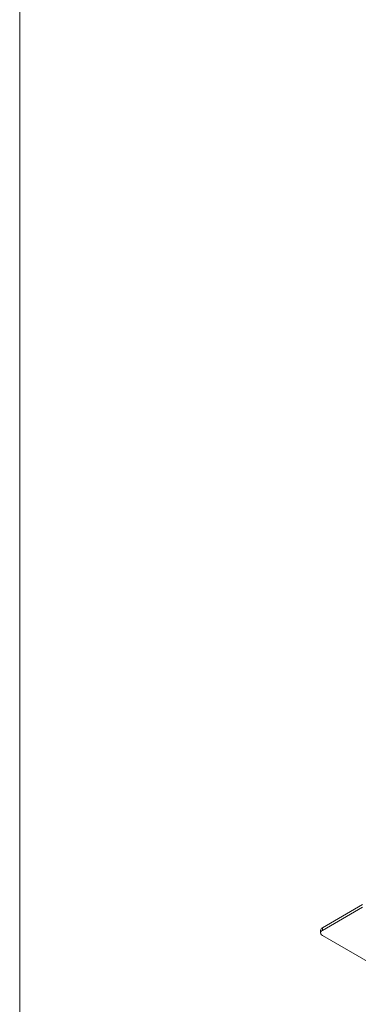
# Model space of a CAD drawing. Units: inches. Extents: x 76 to 204, y 73 to 144.
# Drawn here: x 76 to 87, y 89 to 121 of the extents above; entities that cross this region are included whole.
import ezdxf

# ---------------------------------------------------------------- set-up
doc = ezdxf.new("R2010")
doc.units = ezdxf.units.IN
doc.header["$MEASUREMENT"] = 0
doc.layers.add('FORMAT', color=7, linetype='Continuous')

# ---------------------------------------------------------------- blocks, each defined once
blk = doc.blocks.new('block 40')
at = {"color": 7, "lineweight": 9}
blk.add_lwpolyline([(85.406, 91.618), (85.406, 91.536)], dxfattribs=at)
blk = doc.blocks.new('block 410')
at = {"color": 7, "lineweight": 9}
blk.add_lwpolyline([(85.465, 91.699), (85.465, 91.618)], dxfattribs=at)
blk = doc.blocks.new('block 411')
at = {"color": 7, "lineweight": 9}
blk.add_lwpolyline([(85.465, 91.699), (86.738, 92.435)], dxfattribs=at)
blk = doc.blocks.new('block 415')
at = {"color": 7, "lineweight": 9}
blk.add_lwpolyline([(85.465, 91.618), (86.738, 92.353)], dxfattribs=at)
blk = doc.blocks.new('block 421')
at = {"color": 7, "lineweight": 9}
blk.add_lwpolyline([(92.96, 87.128), (85.465, 91.455)], dxfattribs=at)
blk = doc.blocks.new('block 422')
at = {"color": 7, "lineweight": 9}
blk.add_open_spline([(85.465, 91.618), (85.42, 91.601), (85.397, 91.551), (85.414, 91.505), (85.423, 91.482), (85.442, 91.464), (85.465, 91.455)], degree=3, knots=[0, 0, 0, 0, 1, 1, 1, 2, 2, 2, 2], dxfattribs=at)
blk = doc.blocks.new('block 429')
at = {"color": 7, "lineweight": 9}
blk.add_open_spline([(85.465, 91.699), (85.432, 91.685), (85.41, 91.654), (85.406, 91.618)], degree=3, dxfattribs=at)

msp = doc.modelspace()

# ---------------------------------------------------------------- linework, layer by layer
at = {"layer": 'FORMAT', "color": 7, "lineweight": 9}
msp.add_lwpolyline([(204.258, 73.495), (75.847, 73.495), (75.847, 144.286), (204.258, 144.286), (204.258, 73.495)], dxfattribs=at)

# ---------------------------------------------------------------- block references
for name in ['block 411', 'block 415', 'block 422', 'block 429', 'block 40', 'block 410', 'block 421']:
    msp.add_blockref(name, (0, 0))

doc.saveas('drawing.dxf')
